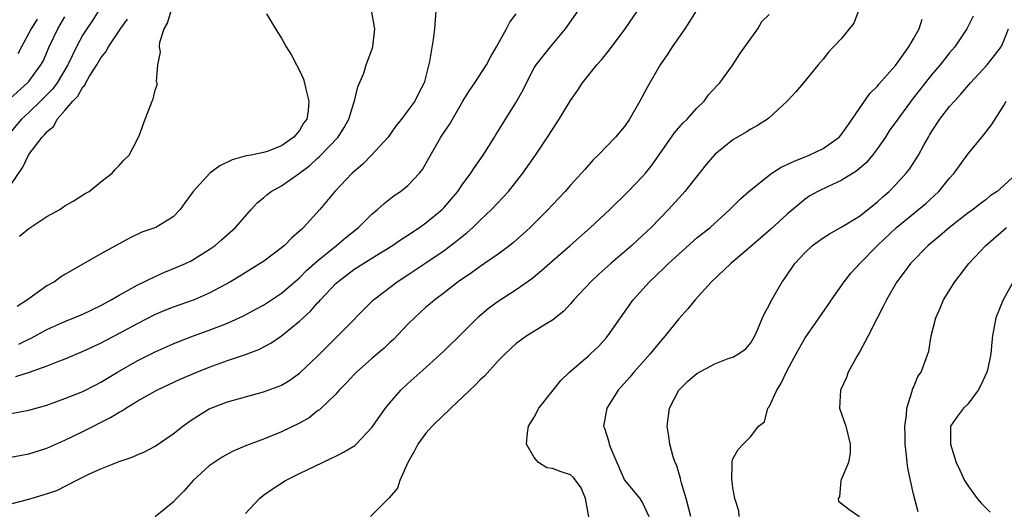
# Model space of a CAD drawing. Units: inches. Extents: x 2601000 to 2604000, y 1494000 to 1497000.
# Drawn here: x 2602312 to 2602421, y 1494940 to 1494994 of the extents above; entities that cross this region are included whole.
import ezdxf

# ---------------------------------------------------------------- set-up
doc = ezdxf.new("R2010")
doc.units = ezdxf.units.IN
doc.header["$MEASUREMENT"] = 0
doc.layers.add('LD26011494_2ft', color=234, linetype='Continuous')

msp = doc.modelspace()

# ---------------------------------------------------------------- linework, layer by layer
at = {"layer": 'LD26011494_2ft'}
for points, elevation in [([(2602321, 1494995.37), (2602320.07, 1494993.93), (2602319.43, 1494993), (2602319, 1494992.33), (2602318.28, 1494991), (2602317.34, 1494989), (2602316.13, 1494987), (2602315.65, 1494986.35), (2602314.32, 1494985), (2602313, 1494983.72), (2602312.21, 1494983), (2602311, 1494981.6)], 9604), ([(2602311, 1494945.58), (2602313, 1494945.94), (2602315, 1494946.56), (2602317, 1494947.44), (2602317.85, 1494947.85), (2602319, 1494948.41), (2602322.05, 1494949.95), (2602323, 1494950.55), (2602323.3, 1494950.7), (2602323.74, 1494951), (2602325, 1494951.76), (2602327.19, 1494953), (2602329.79, 1494954.21), (2602331.63, 1494955), (2602333, 1494955.55), (2602335, 1494956.27), (2602337, 1494956.94), (2602338.5, 1494957.5), (2602339.82, 1494958.18), (2602341, 1494958.99), (2602343, 1494960.61), (2602343.4, 1494961), (2602344.24, 1494961.76), (2602345, 1494962.64), (2602345.18, 1494962.82), (2602345.32, 1494963), (2602347, 1494964.78), (2602347.23, 1494965), (2602349, 1494966.34), (2602351, 1494967.62), (2602353.3, 1494969), (2602354.3, 1494969.7), (2602355, 1494970.14), (2602356.27, 1494971), (2602357, 1494971.52), (2602358.79, 1494973), (2602359, 1494973.21), (2602359.83, 1494974.17), (2602360.51, 1494975), (2602361, 1494975.72), (2602361.96, 1494977), (2602362.37, 1494977.63), (2602363.35, 1494979), (2602364.6, 1494981), (2602364.74, 1494981.26), (2602367, 1494984.86), (2602367.76, 1494986.24), (2602368.12, 1494987), (2602369, 1494988.69), (2602369.19, 1494989), (2602370.78, 1494991), (2602372.47, 1494993), (2602373.86, 1494995)], 9590), ([(2602311, 1494940.4), (2602313, 1494940.93), (2602314.61, 1494941.39), (2602316.1, 1494941.9), (2602318.24, 1494943), (2602319.72, 1494943.72), (2602321, 1494944.29), (2602323, 1494945.11), (2602324.44, 1494945.56), (2602325, 1494945.83), (2602325.83, 1494946.17), (2602327, 1494946.78), (2602329, 1494948.15), (2602330.05, 1494949), (2602331, 1494949.66), (2602331.8, 1494950.2), (2602333, 1494950.92), (2602333.17, 1494951), (2602335, 1494951.69), (2602337, 1494952.25), (2602339, 1494952.79), (2602340.61, 1494953.39), (2602341, 1494953.56), (2602341.91, 1494954.09), (2602343, 1494954.87), (2602345, 1494956.77), (2602346.11, 1494957.89), (2602347, 1494958.78), (2602347.24, 1494959), (2602351.18, 1494963), (2602353.82, 1494965), (2602355, 1494965.74), (2602357, 1494967.07), (2602359, 1494968.45), (2602360.46, 1494969.54), (2602361, 1494970), (2602361.56, 1494970.44), (2602362.19, 1494971), (2602363, 1494971.8), (2602364.26, 1494973), (2602366.13, 1494975), (2602367.73, 1494977), (2602369.14, 1494979), (2602370.47, 1494981), (2602371, 1494981.86), (2602371.75, 1494983), (2602373, 1494985.06), (2602373.81, 1494986.19), (2602374.35, 1494987), (2602375.92, 1494989), (2602376.44, 1494989.56), (2602377.33, 1494990.67), (2602379.07, 1494993), (2602380.43, 1494995)], 9588), ([(2602311, 1494950.4), (2602313, 1494950.78), (2602315, 1494951.34), (2602317, 1494952.05), (2602319, 1494952.85), (2602320.42, 1494953.58), (2602321, 1494953.88), (2602322.84, 1494955), (2602325, 1494956.23), (2602327, 1494957.24), (2602329, 1494958.12), (2602329.63, 1494958.37), (2602331.26, 1494959), (2602333, 1494959.62), (2602335, 1494960.42), (2602336.78, 1494961.22), (2602338.09, 1494961.91), (2602339, 1494962.41), (2602341, 1494963.73), (2602343, 1494965.44), (2602343.78, 1494966.22), (2602345, 1494967.31), (2602347.1, 1494969), (2602348.12, 1494969.88), (2602349.53, 1494971), (2602351, 1494972.47), (2602351.63, 1494973), (2602352.35, 1494973.65), (2602353.47, 1494974.53), (2602354.17, 1494975), (2602355, 1494975.66), (2602356.29, 1494977), (2602356.6, 1494977.4), (2602357.31, 1494978.69), (2602358.63, 1494981), (2602359, 1494981.54), (2602359.61, 1494982.39), (2602361.08, 1494985), (2602361.83, 1494986.17), (2602362.41, 1494987), (2602363.71, 1494989), (2602364.15, 1494989.85), (2602364.8, 1494991), (2602365.91, 1494993), (2602366.28, 1494993.72), (2602367, 1494994.66)], 9592), ([(2602358.09, 1494995), (2602358, 1494994), (2602357.96, 1494993), (2602357.8, 1494991.8), (2602357.39, 1494989.39), (2602356.81, 1494987), (2602356.16, 1494985.84), (2602355.77, 1494985), (2602355, 1494983.95), (2602354.28, 1494983), (2602353.7, 1494982.29), (2602352.81, 1494981), (2602350.98, 1494979), (2602349.99, 1494978.01), (2602348.84, 1494977), (2602346.89, 1494975), (2602345.24, 1494973), (2602343.45, 1494971), (2602343.21, 1494970.79), (2602343, 1494970.58), (2602342.14, 1494969.86), (2602341.31, 1494969), (2602341, 1494968.74), (2602339, 1494967.24), (2602338.64, 1494967), (2602336.38, 1494965.62), (2602335.34, 1494965), (2602333, 1494963.72), (2602331.34, 1494963), (2602329, 1494962.18), (2602328.16, 1494961.84), (2602327, 1494961.35), (2602325, 1494960.34), (2602323, 1494959.25), (2602321, 1494958.2), (2602319, 1494957.27), (2602317, 1494956.43), (2602316.1, 1494956.1), (2602315, 1494955.65), (2602313.04, 1494954.96), (2602311.53, 1494954.47)], 9594), ([(2602339.34, 1494994.66), (2602340.34, 1494993), (2602340.58, 1494992.58), (2602341, 1494991.94), (2602341.51, 1494991), (2602342.09, 1494990.09), (2602342.64, 1494989), (2602343, 1494988.39), (2602343.43, 1494987.43), (2602343.54, 1494987), (2602343.68, 1494986.32), (2602344.03, 1494985), (2602343.96, 1494983.96), (2602343.79, 1494983), (2602343.45, 1494982.55), (2602343, 1494981.73), (2602342.38, 1494981), (2602341, 1494980.04), (2602339.41, 1494979.41), (2602339, 1494979.3), (2602337.63, 1494979), (2602337.08, 1494978.92), (2602335.52, 1494978.48), (2602334.18, 1494977.82), (2602333.04, 1494977), (2602331.2, 1494975), (2602330.29, 1494973.71), (2602329.77, 1494973), (2602329, 1494972.18), (2602327.06, 1494971), (2602325.53, 1494970.47), (2602324.17, 1494969.83), (2602321, 1494968.09), (2602317, 1494965.8), (2602316.5, 1494965.5), (2602315.85, 1494965), (2602315, 1494964.55), (2602313, 1494963.11), (2602312.87, 1494963), (2602311.73, 1494962.27)], 9598), ([(2602311.92, 1494958.08), (2602313, 1494958.62), (2602313.26, 1494958.74), (2602315, 1494959.7), (2602317, 1494960.6), (2602318.01, 1494961), (2602319, 1494961.42), (2602321, 1494962.38), (2602322.14, 1494963), (2602323, 1494963.5), (2602324.09, 1494964.09), (2602325, 1494964.6), (2602327, 1494965.59), (2602327.98, 1494966.02), (2602329.41, 1494966.59), (2602330.35, 1494967), (2602331, 1494967.32), (2602333, 1494968.55), (2602333.66, 1494969), (2602334.35, 1494969.65), (2602335.91, 1494971), (2602337.64, 1494973), (2602338.29, 1494973.71), (2602339, 1494974.29), (2602339.37, 1494974.63), (2602339.84, 1494975), (2602341, 1494975.61), (2602343, 1494977.02), (2602344.15, 1494977.85), (2602345, 1494978.67), (2602345.18, 1494978.82), (2602347.26, 1494981), (2602347.95, 1494982.05), (2602348.47, 1494983), (2602349, 1494984.78), (2602349.08, 1494985), (2602349.44, 1494986.56), (2602350.1, 1494988.1), (2602350.39, 1494989), (2602351, 1494990.65), (2602351.11, 1494991), (2602351.34, 1494993), (2602351, 1494994.83)], 9596), ([(2602311.98, 1494970.02), (2602313, 1494970.88), (2602315, 1494972.2), (2602316.46, 1494973), (2602317, 1494973.38), (2602317.93, 1494973.93), (2602319.25, 1494974.75), (2602319.69, 1494975), (2602321, 1494976.06), (2602322.23, 1494977), (2602322.57, 1494977.43), (2602323, 1494977.85), (2602323.55, 1494978.45), (2602324.12, 1494979), (2602325, 1494980.69), (2602325.27, 1494981.27), (2602325.88, 1494983), (2602326.49, 1494984.49), (2602326.68, 1494985), (2602326.79, 1494985.21), (2602327, 1494986.2), (2602327.21, 1494986.79), (2602327.22, 1494987), (2602327.15, 1494987.15), (2602327.31, 1494989), (2602327.61, 1494990.39), (2602327.48, 1494991), (2602327.52, 1494991.52), (2602327.99, 1494993), (2602328.38, 1494993.62), (2602328.79, 1494995)], 9600), ([(2602386.94, 1494995), (2602386.2, 1494993.8), (2602385.66, 1494993), (2602384.25, 1494991), (2602383.78, 1494990.22), (2602382.94, 1494989), (2602381.49, 1494986.51), (2602380.69, 1494985), (2602379.56, 1494983), (2602379, 1494982.18), (2602377.98, 1494981), (2602376.06, 1494979), (2602375.52, 1494978.48), (2602374.58, 1494977.42), (2602374.23, 1494977), (2602373, 1494975.68), (2602372.42, 1494975), (2602371, 1494973.5), (2602370.55, 1494973), (2602368.55, 1494971), (2602367.74, 1494970.25), (2602366.68, 1494969.32), (2602366.27, 1494969), (2602365, 1494968.06), (2602363.47, 1494967), (2602363, 1494966.69), (2602362.03, 1494965.97), (2602360.58, 1494965), (2602359, 1494963.77), (2602357.98, 1494963), (2602357.46, 1494962.54), (2602357, 1494962.16), (2602355.72, 1494961), (2602355, 1494960.29), (2602353.4, 1494958.6), (2602353, 1494958.25), (2602352.36, 1494957.64), (2602351, 1494956.49), (2602349.31, 1494955), (2602349, 1494954.68), (2602348.21, 1494953.79), (2602347.4, 1494953), (2602347, 1494952.56), (2602345.19, 1494950.81), (2602345, 1494950.69), (2602344.06, 1494949.94), (2602343, 1494949.33), (2602341, 1494948.36), (2602339, 1494947.57), (2602337.13, 1494946.87), (2602335.72, 1494946.28), (2602335, 1494945.92), (2602334.42, 1494945.58), (2602333.53, 1494945), (2602333, 1494944.61), (2602331.21, 1494943), (2602330.18, 1494941.82), (2602329.36, 1494941), (2602329, 1494940.58), (2602327, 1494938.96)], 9586), ([(2602337, 1494939.35), (2602338.55, 1494941), (2602339, 1494941.35), (2602339.98, 1494942.02), (2602341.44, 1494943), (2602343, 1494943.75), (2602345.52, 1494945), (2602346.54, 1494945.46), (2602347, 1494945.7), (2602347.88, 1494946.12), (2602349.12, 1494946.88), (2602349.25, 1494947), (2602351, 1494948.84), (2602351.88, 1494950.12), (2602352.52, 1494951), (2602353, 1494951.6), (2602354.21, 1494953), (2602355, 1494953.74), (2602357, 1494955.5), (2602359, 1494957.33), (2602361, 1494959.3), (2602362.85, 1494961.15), (2602363.93, 1494962.07), (2602365, 1494962.85), (2602367, 1494964.15), (2602368.67, 1494965.33), (2602369.78, 1494966.22), (2602371, 1494967.3), (2602372.98, 1494969), (2602375.23, 1494971), (2602377.37, 1494973), (2602379.41, 1494975), (2602381, 1494976.66), (2602381.3, 1494977), (2602382.06, 1494977.94), (2602384.51, 1494981.49), (2602385.46, 1494982.54), (2602385.92, 1494983), (2602387, 1494984.19), (2602387.82, 1494985), (2602388.3, 1494985.7), (2602389.27, 1494986.73), (2602389.56, 1494987), (2602391, 1494989), (2602391.76, 1494990.24), (2602393.74, 1494993), (2602394.19, 1494993.81), (2602395, 1494994.56)], 9584), ([(2602404.92, 1494995), (2602404.38, 1494993.62), (2602403, 1494991.88), (2602402.13, 1494991), (2602401.6, 1494990.4), (2602401, 1494989.63), (2602400.45, 1494989), (2602398.81, 1494987), (2602397.97, 1494986.03), (2602397, 1494985), (2602395, 1494983.12), (2602394.84, 1494983), (2602393.72, 1494982.28), (2602393, 1494981.89), (2602392.46, 1494981.54), (2602391, 1494980.7), (2602389, 1494979.09), (2602388.02, 1494977.98), (2602385.67, 1494975), (2602385.36, 1494974.64), (2602383.85, 1494973), (2602381.93, 1494971), (2602381, 1494970.11), (2602379.79, 1494969), (2602377.47, 1494967), (2602376.16, 1494965.84), (2602375.26, 1494965), (2602373.37, 1494963), (2602373, 1494962.56), (2602372.26, 1494961.74), (2602371, 1494960.75), (2602370.38, 1494960.38), (2602368.18, 1494959), (2602367, 1494958.15), (2602365.76, 1494957), (2602365, 1494956.23), (2602363.47, 1494954.53), (2602363, 1494954.12), (2602362.46, 1494953.54), (2602359.74, 1494951), (2602359.37, 1494950.63), (2602359, 1494950.3), (2602357.68, 1494949), (2602357, 1494948.22), (2602356.09, 1494947), (2602355.72, 1494946.28), (2602355, 1494945), (2602354.1, 1494943), (2602353.85, 1494942.15), (2602352.94, 1494941.06), (2602352.83, 1494941), (2602350.87, 1494939)], 9582), ([(2602310.6, 1494985), (2602312.87, 1494987), (2602313, 1494987.15), (2602314.34, 1494989), (2602314.58, 1494989.42), (2602315.28, 1494991), (2602316.23, 1494993), (2602317, 1494994.32)], 9606), ([(2602311, 1494975.73), (2602312.33, 1494977.67), (2602313, 1494979.06), (2602314.5, 1494981), (2602314.76, 1494981.24), (2602315, 1494981.58), (2602315.77, 1494982.23), (2602316.16, 1494983), (2602317, 1494983.95), (2602317.88, 1494985), (2602318.45, 1494985.55), (2602319, 1494986.56), (2602319.23, 1494986.77), (2602319.32, 1494987), (2602319.74, 1494987.74), (2602320.54, 1494989), (2602321, 1494989.79), (2602321.55, 1494990.45), (2602321.85, 1494991), (2602323.18, 1494993), (2602323.95, 1494994.05)], 9602), ([(2602313.93, 1494994.07), (2602313.27, 1494993), (2602312.19, 1494991), (2602311.79, 1494990.21)], 9608), ([(2602375.04, 1494938.96), (2602374.66, 1494941), (2602374.19, 1494942.19), (2602373.34, 1494943.34), (2602373, 1494943.6), (2602371.96, 1494943.96), (2602371, 1494944.32), (2602370.39, 1494944.39), (2602369.46, 1494945), (2602369, 1494945.54), (2602368.15, 1494947), (2602368.25, 1494948.25), (2602368.35, 1494949), (2602369, 1494950.01), (2602369.5, 1494951), (2602371.07, 1494953), (2602371.94, 1494954.06), (2602372.9, 1494955), (2602375, 1494956.78), (2602375.23, 1494957), (2602376.13, 1494957.87), (2602377, 1494958.82), (2602377.16, 1494959), (2602379.94, 1494963), (2602381.74, 1494965), (2602383.43, 1494966.57), (2602383.85, 1494967), (2602385, 1494968.06), (2602387, 1494969.84), (2602388.47, 1494971), (2602390.67, 1494973), (2602391.82, 1494974.18), (2602392.76, 1494975), (2602395, 1494976.79), (2602395.29, 1494977), (2602396.33, 1494977.67), (2602397, 1494977.96), (2602397.69, 1494978.31), (2602399.46, 1494979), (2602401, 1494979.76), (2602402.78, 1494981), (2602403, 1494981.24), (2602403.71, 1494982.29), (2602404.22, 1494983), (2602406.18, 1494985.82), (2602407, 1494986.65), (2602407.15, 1494986.85), (2602409, 1494988.94), (2602410.49, 1494991), (2602411, 1494991.87), (2602411.64, 1494993), (2602411.95, 1494994.05)], 9580), ([(2602417.61, 1494994.39), (2602417, 1494993.2), (2602416.89, 1494993), (2602415.56, 1494991), (2602415, 1494990.33), (2602413.95, 1494989), (2602413, 1494987.89), (2602410.85, 1494985.15), (2602409.26, 1494983), (2602408.32, 1494981.68), (2602407.88, 1494981), (2602407, 1494979.75), (2602406.44, 1494979), (2602405.8, 1494978.2), (2602404.73, 1494977.27), (2602403, 1494976.2), (2602401.54, 1494975.54), (2602400.4, 1494975), (2602399.51, 1494974.49), (2602399, 1494974.13), (2602397, 1494972.47), (2602395.19, 1494970.81), (2602393, 1494968.88), (2602391, 1494967.19), (2602390.75, 1494967), (2602388.63, 1494965), (2602386.83, 1494963), (2602386.02, 1494961.98), (2602385, 1494960.88), (2602383.51, 1494959), (2602383, 1494958.44), (2602381.84, 1494957), (2602381, 1494956.05), (2602380.04, 1494955), (2602379.57, 1494954.43), (2602378.28, 1494953), (2602377.02, 1494951), (2602376.68, 1494949), (2602376.78, 1494948.78), (2602377.26, 1494947.26), (2602377.3, 1494947), (2602377.48, 1494946.52), (2602378.14, 1494945), (2602378.38, 1494944.38), (2602379, 1494943.04), (2602380.68, 1494941), (2602381, 1494940.52), (2602381.67, 1494939)], 9578), ([(2602386.33, 1494939), (2602385.81, 1494941), (2602385.3, 1494942.7), (2602385.23, 1494943), (2602385.2, 1494943.2), (2602385, 1494943.84), (2602384.74, 1494944.74), (2602384.6, 1494945), (2602384.38, 1494945.62), (2602384.01, 1494947), (2602383.9, 1494947.9), (2602383.72, 1494949), (2602383.98, 1494951), (2602385, 1494953), (2602386.01, 1494953.99), (2602387, 1494954.84), (2602389, 1494955.91), (2602390.48, 1494956.48), (2602391, 1494956.66), (2602391.63, 1494957), (2602392.42, 1494957.58), (2602393, 1494958.24), (2602393.41, 1494959), (2602393.74, 1494959.74), (2602394.27, 1494961), (2602394.51, 1494961.49), (2602395, 1494962.39), (2602395.19, 1494962.81), (2602396.47, 1494965), (2602396.7, 1494965.3), (2602397.86, 1494967), (2602399, 1494968.22), (2602399.83, 1494969), (2602401, 1494969.86), (2602401.7, 1494970.3), (2602403.07, 1494971.07), (2602405, 1494972.25), (2602407, 1494973.83), (2602407.6, 1494974.4), (2602408.3, 1494975), (2602409, 1494975.73), (2602410.18, 1494977), (2602410.54, 1494977.46), (2602411.54, 1494979), (2602412.18, 1494980.18), (2602412.65, 1494981), (2602412.79, 1494981.21), (2602413, 1494981.58), (2602413.93, 1494983), (2602415, 1494984.38), (2602415.53, 1494985), (2602416.25, 1494985.75), (2602417.31, 1494987), (2602419.15, 1494989), (2602419.98, 1494990.02), (2602420.71, 1494991), (2602421, 1494991.66), (2602421.53, 1494993)], 9576), ([(2602391.7, 1494939), (2602391.64, 1494939.64), (2602391.21, 1494941), (2602391, 1494942.19), (2602390.91, 1494942.91), (2602390.88, 1494943), (2602390.92, 1494944.92), (2602390.92, 1494945.08), (2602391, 1494945.39), (2602391.58, 1494946.42), (2602392.12, 1494947), (2602393, 1494947.87), (2602393.84, 1494949), (2602394.5, 1494949.5), (2602394.86, 1494951), (2602395, 1494951.15), (2602395.86, 1494953), (2602396.32, 1494953.68), (2602397, 1494955.16), (2602397.99, 1494957), (2602399, 1494958.8), (2602400.56, 1494961), (2602401.55, 1494962.45), (2602401.9, 1494963), (2602403.31, 1494965), (2602404.06, 1494965.94), (2602405.06, 1494967), (2602407.01, 1494969), (2602409.13, 1494971), (2602412.35, 1494973.65), (2602413.81, 1494975), (2602415, 1494976.44), (2602415.5, 1494977), (2602417, 1494979.1), (2602418.77, 1494981.23), (2602419.65, 1494982.35), (2602420.03, 1494983), (2602421, 1494984.5), (2602421.28, 1494985)], 9574), ([(2602422.49, 1494977), (2602421, 1494975.63), (2602420.28, 1494975), (2602419.51, 1494974.49), (2602419, 1494974.07), (2602418.39, 1494973.61), (2602417.6, 1494973), (2602417, 1494972.57), (2602414.98, 1494971), (2602413.92, 1494970.08), (2602412.61, 1494969), (2602410.66, 1494967), (2602409.96, 1494966.04), (2602409.16, 1494965), (2602408.01, 1494963), (2602407.68, 1494962.32), (2602406.97, 1494960.97), (2602405.97, 1494959), (2602405, 1494957.19), (2602404.73, 1494956.73), (2602403.78, 1494955), (2602403.59, 1494954.41), (2602402.9, 1494953), (2602402.82, 1494951), (2602403.52, 1494949), (2602404, 1494947), (2602404, 1494946), (2602403.8, 1494945), (2602402.94, 1494943), (2602402.8, 1494941.2), (2602402.65, 1494941), (2602402.7, 1494940.7), (2602403.83, 1494939.83), (2602405, 1494939)], 9572), ([(2602411.51, 1494939.51), (2602411, 1494941.49), (2602410.67, 1494943), (2602410.39, 1494944.39), (2602410.3, 1494945), (2602410.23, 1494945.77), (2602410.06, 1494947), (2602410.06, 1494948.06), (2602410.03, 1494949), (2602410.23, 1494950.23), (2602410.26, 1494951), (2602410.87, 1494952.87), (2602410.9, 1494953.1), (2602411, 1494953.29), (2602411.48, 1494954.52), (2602411.86, 1494955), (2602412.7, 1494957.3), (2602412.97, 1494959), (2602413.46, 1494961), (2602413.94, 1494962.06), (2602414.32, 1494963), (2602415.58, 1494965), (2602417.13, 1494967), (2602419.01, 1494969), (2602421, 1494970.73), (2602421.29, 1494971)], 9570), ([(2602422.05, 1494965), (2602420.94, 1494963), (2602420.11, 1494961), (2602419.75, 1494959), (2602419.68, 1494958.32), (2602419.58, 1494957), (2602419.2, 1494955.2), (2602419.14, 1494955), (2602418.45, 1494953.55), (2602418.15, 1494953), (2602417, 1494951.45), (2602416.52, 1494951), (2602415.88, 1494950.12), (2602415.11, 1494949), (2602415.1, 1494947), (2602415.74, 1494945), (2602416.12, 1494944.12), (2602416.66, 1494943), (2602417, 1494942.43), (2602418.06, 1494941), (2602418.49, 1494940.49), (2602419, 1494939.95), (2602419.49, 1494939.49)], 9568)]:
    msp.add_lwpolyline(points, dxfattribs=dict(at, elevation=elevation))

doc.saveas('drawing.dxf')
